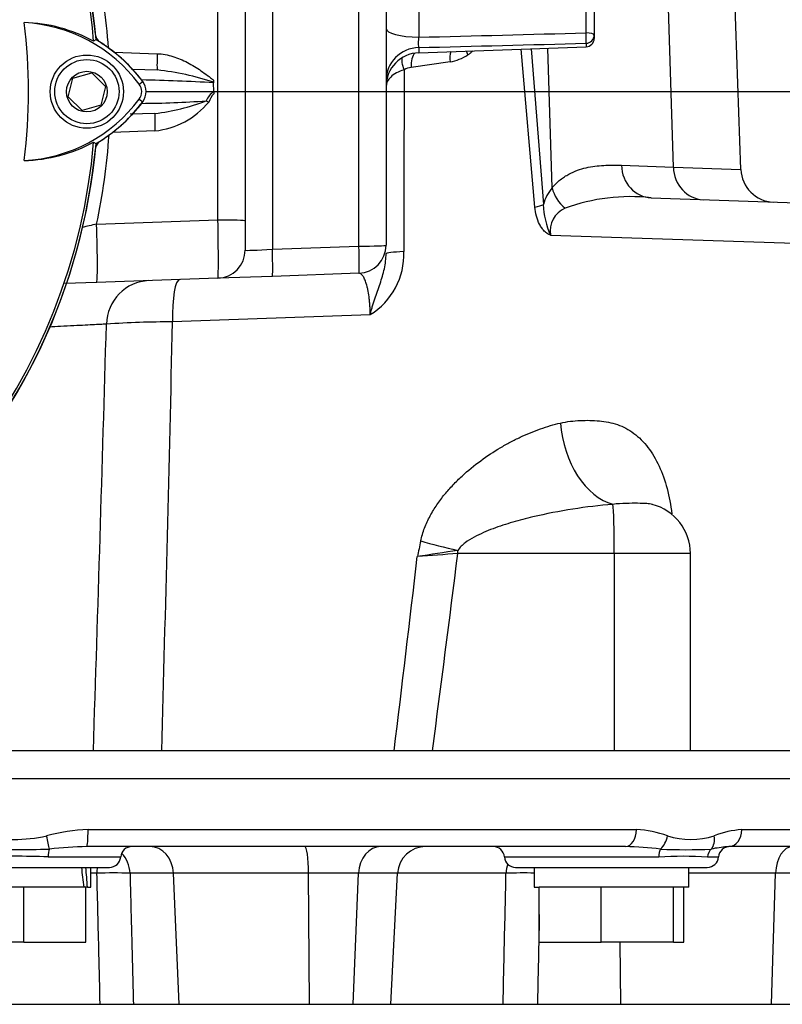
# Paper-space layout 'Sheet1' of a CAD drawing. Units: millimetres. Extents: x 0 to 4752, y 0 to 3360.
# Drawn here: x 2550 to 2686, y 1489 to 1664 of the extents above; entities that cross this region are included whole.
import ezdxf
from ezdxf.enums import TextEntityAlignment as Align

# ---------------------------------------------------------------- set-up
doc = ezdxf.new("R2010")
doc.units = ezdxf.units.MM
doc.header["$LTSCALE"] = 8
for name, color, linetype in [('Default', 7, 'Continuous'), ('tangent', 7, 'Continuous'), ('TSH-1', 7, 'Continuous'), ('visible', 7, 'Continuous')]:
    doc.layers.add(name, color=color, linetype=linetype)
doc.styles.add('SEACAD_Arial', font='arial.ttf')
doc.dimstyles.new('ISO-InstDr', dxfattribs={"dimtxt": 25.6, "dimasz": 35.84, "dimexe": 12.8, "dimexo": 12.8, "dimgap": 6.4, "dimtad": 1, "dimdec": 0, "dimzin": 0, "dimdsep": 46, "dimtxsty": 'SEACAD_Arial', "dimblk1": '_SE_FILLED', "dimblk2": '_SE_FILLED', "dimsah": 1, "dimcen": 12.8, "dimadec": 0, "dimazin": 0, "dimtfac": 0.5, "dimtofl": 0, "dimtmove": 0, "dimatfit": 3, "dimfxl": 1, "dimtzin": 0, "dimarcsym": 0})

# ---------------------------------------------------------------- blocks, each defined once
blk = doc.blocks.new('SE4')
at = {"layer": 'tangent', "color": 7, "linetype": 'Continuous'}
for p, q in [((2666.34, 1637.34), (2665.03, 1678.25)), ((2650.83, 1661.16), (2650.83, 1675.31)), ((2610.53, 1623.3), (2610.53, 1669.11)), ((2585.53, 1627.95), (2585.53, 1668.57)), ((2595.18, 1668.57), (2595.18, 1622.77)), ((2621.15, 1667.5), (2621.15, 1660.4)), ((2650.83, 1659.31), (2650.83, 1658.68)), ((2567.12, 1657.74), (2574.76, 1657.47)), ((2621.15, 1658.56), (2621.15, 1657.64)), ((2641.73, 1630.24), (2639.32, 1658.27)), ((2641.07, 1658.34), (2643.26, 1630.71)), ((2644.83, 1633.66), (2644.03, 1658.44)), ((2626.7, 1656), (2619.82, 1655.03)), ((2571.56, 1652.07), (2572.19, 1652.54)), ((2571.56, 1649.39), (2572.19, 1648.92)), ((2574.36, 1643.76), (2566.84, 1643.49)), ((2657.12, 1637.67), (2666.34, 1637.34)), ((2666.34, 1637.34), (2678.29, 1636.91)), ((2564, 1627.2), (2585.53, 1627.95)), ((2644.54, 1625.24), (2694.97, 1623.57)), ((2595.18, 1622.77), (2610.53, 1623.3)), ((2612.54, 1611.14), (2577.48, 1609.85)), ((2655.83, 1568.73), (2628.09, 1568.73)), ((2655.83, 1568.73), (2655.83, 1533.73)), ((2669.34, 1568.73), (2655.83, 1568.73)), ((2719.28, 1528.73), (2379.28, 1528.73)), ((2562.49, 1519.73), (2659.78, 1519.73)), ((2678.47, 1519.73), (2718.76, 1519.73)), ((2555.41, 1514.88), (2568.27, 1514.88)), ((2636.35, 1514.88), (2663.72, 1514.88)), ((2672.39, 1514.88), (2674.34, 1514.88)), ((2564.07, 1511.99), (2562.98, 1511.99)), ((2577.65, 1511.99), (2569.93, 1511.99)), ((2578.68, 1488.73), (2577.65, 1511.99)), ((2601.6, 1511.99), (2577.65, 1511.99)), ((2610.46, 1511.99), (2601.6, 1511.99)), ((2601.76, 1488.73), (2601.6, 1511.99)), ((2609.5, 1488.73), (2610.46, 1511.99)), ((2617.41, 1511.99), (2610.46, 1511.99)), ((2636.63, 1511.99), (2617.41, 1511.99)), ((2684.46, 1511.99), (2669.04, 1511.99)), ((2683.72, 1488.73), (2684.46, 1511.99)), ((2688.22, 1511.99), (2684.46, 1511.99)), ((2657, 1488.73), (2656.88, 1499.73))]:
    blk.add_line(p, q, dxfattribs=at)
for centre, radius, start, end in [((2457.73, 1650.18), 108.72, 4.384, 12.7344), ((2058.36, 24018.18), 22364.87, 271.441939, 271.518005), ((2084.17, 23384.44), 21732.52, 271.415842, 271.494121), ((2625.25, 1664.3), 8.42, 279.9086, 303.2358), ((2569.09, 1604.31), 50.59, 71.9459, 83.5714), ((2620.14, 1651.93), 3.12, 95.7619, 120.6427), ((2563.3, 1263.55), 389.35, 86.8386, 88.7242), ((2587.31, 1647.27), 4.29, 126.3065, 154.8507), ((2588.63, 1647.12), 5.03, 139.8645, 159.5285), ((2571.12, 1819.53), 170.88, 270.2853, 274.1292), ((2570.14, 1683.48), 36.86, 276.5707, 291.1203), ((2572.81, 1658.1), 14.42, 276.1528, 320.3007), ((2457.73, 1650.18), 108.72, 347.7979, 356.2297), ((2650.85, 1628.56), 7.89, 139.7289, 164.1546), ((2656.85, 1631.02), 13.6, 181.2928, 205.1239), ((2658.65, 1598.95), 33.14, 83.4964, 110.3577), ((2648.71, 1626.08), 4.25, 111.9305, 191.3178), ((2579.41, 1552.17), 76.59, 101.6089, 103.5737), ((2605.95, 1621.85), 12.57, 301.6066, 2.1845), ((2576.94, 1447.95), 161.9, 89.8091, 93.9642), ((-10243.54, 1896.44), 12824.22, 358.379269, 358.71947), ((-16316.31, 2148.31), 18889.74, 358.135553, 358.365375), ((4564.79, 1152.98), 1987.73, 167.861, 167.94272), ((-3863.97, 2323.47), 6528.7, 353.052213, 353.356829), ((2717.5, 952.65), 623.08, 98.2509, 98.91916), ((2956.17, -2897.01), 4477.78, 94.20172, 94.29393), ((-3023.96, 2277.12), 5696.26, 352.50125, 352.8562), ((2563.66, 1486.91), 32.84, 92.0464, 105.0316), ((2658.95, 1501.39), 18.36, 69.8694, 87.3964), ((2679.43, 1504.02), 15.74, 93.4982, 111.8613), ((2549.28, 1545.62), 27.62, 257.7339, 282.2661), ((2669.42, 1531.97), 13.98, 252.7323, 287.2677), ((2549.28, 1696.04), 179.86, 267.9699, 272.0301), ((2564.27, 1436.8), 79.96, 91.4456, 96.1922), ((2656.49, 1453.78), 62.96, 83.105, 88.7786), ((2668.55, 1603.78), 87.61, 267.0522, 272.9478), ((2677.99, 1492.59), 24.2, 95.1684, 101.7684), ((2549.28, 1367.57), 147.44, 87.6163, 92.3837), ((2668.06, 1440.9), 74.1, 86.6456, 93.3544), ((2567, 1426.15), 85.89, 88.0447, 91.9553), ((2639.67, 1419.42), 92.62, 88.7752, 91.8767)]:
    blk.add_arc(centre, radius, start, end, dxfattribs=at)
for centre, major_axis, ratio, start_param, end_param in [((2621.36, 1661.95), (6, 0), 0.258819, 3.141593, 4.677482), ((2650.78, 1660.78), (-0.04, 1.5), 0.043202, 3.350861, 4.972974), ((2650.78, 1660.78), (-1.5, 0), 0.258819, 3.141593, 4.677482), ((2650.78, 1660.78), (1.5, 0), 0.978197, 4.747296, 6.283185), ((2574.86, 1657.58), (-0.1, -3), 0.033683, 4.748472, 6.283185), ((2621.36, 1652.74), (6, 0), 0.969556, 1.605703, 3.141593), ((2621.25, 1654.86), (0.29, -2.99), 0.471901, 3.523774, 4.607248), ((2628.27, 1655.82), (0.54, -2.95), 0.510331, 3.868515, 4.559369), ((2619.95, 1654.44), (1.5, -2.6), 0.39236, 3.429731, 4.42231), ((2584.02, 1648.99), (-2.76, 1.17), 0.045736, 1.374171, 1.552264), ((2574.46, 1643.86), (-0.1, 3), 0.036116, 0, 1.604442), ((2662.61, 1637.88), (-0.21, -6), 0.916202, 4.779283, 6.283185), ((2671.83, 1637.55), (-0.21, -6), 0.916202, 4.779283, 6.283185), ((2650.32, 1633.87), (-4.66, 3.77), 0.833553, 0.809201, 1.558976), ((2638.57, 1630.54), (4.98, 0.47), 0.150993, -0.897711, -0.357551), ((2563.65, 1626.85), (0.35, -9.99), 0.036116, 0, 1.604442), ((2585.36, 1627.61), (0.17, -10), 0.018052, 0.000315, 1.604757), ((2585.36, 1627.77), (-5, 0), 0.034899, 3.141593, 4.677482), ((2595.36, 1622.95), (5, 0.35), 0.03473, 3.139164, 4.675054), ((2595.01, 1622.94), (-0.17, 5), 0.033683, 3.141593, 4.676306), ((2610.36, 1623.48), (-5, 0), 0.034899, 1.605703, 3.141593), ((2610.36, 1623.48), (-0.17, 5), 0.033683, 3.141593, 4.676306), ((2621.36, 1621.97), (6, 0), 0.067378, 2.0653, 3.141593), ((2573.56, 1609.18), (0.28, -8), 0.976891, 3.141593, 4.643381), ((2579.03, 1609.37), (0.28, -8), 0.192521, 3.141593, 4.64629), ((2655.71, 1591.08), (2.87, -13.7), 0.659691, 4.515147, 5.963843), ((2655.52, 1568.73), (0, 9), 0.034899, 4.712389, 6.044853), ((2628.58, 1570.14), (-13.63, 3.21), 0.067601, 1.040526, 1.550942), ((2627.77, 1568.73), (0, 9), 0.034899, 4.712389, 4.773655), ((2562.26, 1519.73), (0, 3), 0.077716, 3.141593, 4.712389), ((2657.83, 1519.73), (0, 3), 0.650014, 3.141593, 4.712389), ((2676.19, 1519.73), (0, 3), 0.759922, 3.141593, 4.712389), ((2555.04, 1518.62), (0.68, -2.92), 0.033618, 0.635056, 1.562958), ((2663.22, 1518.62), (0.91, 2.86), 0.664473, 3.993202, 4.921104), ((2671.37, 1518.62), (0.97, -2.84), 0.712017, 0.404333, 1.332235), ((2556.05, 1514.73), (0, 2), 0.322833, 0.676963, 1.495726), ((2565.72, 1511.73), (0, 5), 0.843434, 4.764749, 5.580511), ((2573.44, 1511.73), (0, 5), 0.843434, 4.764749, 6.283185), ((2600.95, 1511.73), (0, 5), 0.130664, 4.764749, 6.283185), ((2614.42, 1511.73), (0, 5), 0.793311, 0, 1.518436), ((2664.6, 1514.73), (0, 2), 0.440968, 0.676963, 1.495726), ((2674.18, 1514.73), (0, 2), 0.897523, 0.676963, 1.495726), ((2687.5, 1511.73), (0, -5), 0.608651, 3.141593, 4.660029), ((2640.61, 1511.73), (0, -5), 0.795932, 4.324282, 4.660029), ((2564.74, 1511.73), (0, 5), 0.134737, 1.307774, 1.518436)]:
    blk.add_ellipse(centre, major_axis=major_axis, ratio=ratio, start_param=start_param, end_param=end_param, dxfattribs=at)
for points, knots in [([(2621.15, 1660.4), (2621.14, 1660.3), (2621.12, 1660.2), (2621.1, 1660.01), (2621.09, 1659.91), (2621.08, 1659.71), (2621.07, 1659.61), (2621.06, 1659.43), (2621.06, 1659.33), (2621.06, 1659.08), (2621.07, 1658.93), (2621.1, 1658.69), (2621.12, 1658.6), (2621.15, 1658.56)], [0, 0, 0, 0, 0.125, 0.125, 0.25, 0.25, 0.375, 0.375, 0.5, 0.5, 0.75, 0.75, 1, 1, 1, 1]), ([(2574.76, 1657.47), (2575.71, 1657.44), (2576.63, 1657.26), (2577.98, 1656.85), (2578.42, 1656.68), (2579.29, 1656.32), (2579.71, 1656.12), (2580.96, 1655.46), (2581.75, 1654.97), (2582.91, 1654.18), (2583.29, 1653.9), (2583.86, 1653.48), (2584.05, 1653.34), (2584.41, 1653.04), (2584.6, 1652.9), (2584.77, 1652.74)], [0, 0, 0, 0, 0.25, 0.25, 0.375, 0.375, 0.5, 0.5, 0.75, 0.75, 0.875, 0.875, 0.9375, 0.9375, 1, 1, 1, 1]), ([(2630.75, 1657.97), (2630.74, 1657.96), (2630.66, 1657.88), (2630.52, 1657.75), (2630.31, 1657.57), (2630.09, 1657.4), (2629.94, 1657.3), (2629.87, 1657.25)], [0.7686992, 0.7686992, 0.7686992, 0.7686992, 0.7780555, 0.8337622, 0.8902902, 0.9442104, 1, 1, 1, 1]), ([(2618.55, 1654.62), (2617.53, 1654.3), (2616.73, 1653.84), (2615.65, 1652.81), (2615.36, 1652.22), (2615.36, 1651.65)], [0, 0, 0, 0, 0.5, 0.5, 1, 1, 1, 1]), ([(2618.55, 1654.62), (2618.54, 1651.77), (2618.54, 1648.93), (2618.54, 1646.08), (2618.53, 1638.16), (2618.52, 1630.25), (2618.51, 1622.33)], [0, 0, 0, 0, 0.264268, 0.264268, 0.264268, 1, 1, 1, 1]), ([(2644.83, 1633.66), (2645.29, 1634.23), (2645.77, 1634.69), (2646.51, 1635.29), (2646.76, 1635.47), (2647.27, 1635.8), (2647.52, 1635.95), (2648.28, 1636.36), (2648.79, 1636.58), (2649.81, 1636.95), (2650.33, 1637.1), (2651.88, 1637.46), (2652.92, 1637.58), (2655.01, 1637.71), (2656.07, 1637.7), (2657.12, 1637.67)], [0, 0, 0, 0, 0.125, 0.125, 0.1875, 0.1875, 0.25, 0.25, 0.375, 0.375, 0.5, 0.5, 0.75, 0.75, 1, 1, 1, 1]), ([(2644.54, 1625.24), (2644.44, 1625.28), (2644.34, 1625.33), (2644.14, 1625.43), (2644.05, 1625.48), (2643.77, 1625.67), (2643.59, 1625.82), (2643.26, 1626.15), (2643.11, 1626.34), (2642.83, 1626.74), (2642.7, 1626.95), (2642.35, 1627.63), (2642.16, 1628.13), (2641.88, 1629.15), (2641.78, 1629.69), (2641.73, 1630.24)], [0, 0, 0, 0, 0.0625, 0.0625, 0.125, 0.125, 0.25, 0.25, 0.375, 0.375, 0.5, 0.5, 0.75, 0.75, 1, 1, 1, 1]), ([(2612.54, 1611.14), (2612.6, 1611.38), (2612.66, 1611.62), (2612.78, 1612.09), (2612.85, 1612.32), (2613.05, 1613.03), (2613.2, 1613.49), (2613.65, 1614.85), (2613.99, 1615.74), (2614.59, 1617.52), (2614.86, 1618.4), (2615.25, 1620.2), (2615.36, 1621.09), (2615.36, 1621.97)], [0, 0, 0, 0, 0.0625, 0.0625, 0.125, 0.125, 0.25, 0.25, 0.5, 0.5, 0.75, 0.75, 1, 1, 1, 1]), ([(2612.54, 1611.14), (2612.54, 1611.42), (2612.53, 1611.71), (2612.52, 1612.26), (2612.5, 1612.53), (2612.47, 1613.05), (2612.45, 1613.31), (2612.4, 1613.81), (2612.37, 1614.06), (2612.28, 1614.77), (2612.21, 1615.2), (2612.08, 1615.78), (2612.04, 1615.97), (2611.95, 1616.32), (2611.9, 1616.49), (2611.75, 1616.96), (2611.65, 1617.23), (2611.44, 1617.69), (2611.33, 1617.88), (2610.99, 1618.34), (2610.76, 1618.49), (2610.53, 1618.48)], [0, 0, 0, 0, 0.0625, 0.0625, 0.125, 0.125, 0.1875, 0.1875, 0.25, 0.25, 0.375, 0.375, 0.4375, 0.4375, 0.5, 0.5, 0.625, 0.625, 0.75, 0.75, 1, 1, 1, 1]), ([(2565.74, 1609.46), (2565.54, 1609.45), (2565.26, 1609.44), (2564.56, 1609.4), (2564.14, 1609.38), (2563.14, 1609.33), (2562.59, 1609.3), (2561.35, 1609.24), (2560.68, 1609.2), (2559.21, 1609.13), (2558.43, 1609.09), (2556.96, 1609.01), (2556.27, 1608.97), (2555.57, 1608.94)], [0, 0, 0, 0, 0.125, 0.125, 0.25, 0.25, 0.375, 0.375, 0.5, 0.5, 0.625, 0.625, 0.7259873, 0.7259873, 0.7259873, 0.7259873]), ([(2646.28, 1591.91), (2647.47, 1592.18), (2648.64, 1592.31), (2650.95, 1592.41), (2652.09, 1592.39), (2654.29, 1592.19), (2655.36, 1591.98), (2657.42, 1591.27), (2658.41, 1590.75), (2660.22, 1589.4), (2661.06, 1588.57), (2662.57, 1586.6), (2663.22, 1585.49), (2664.35, 1583.04), (2664.83, 1581.68), (2665.58, 1578.85), (2665.86, 1577.36), (2666.04, 1575.81)], [0, 0, 0, 0, 0.125, 0.125, 0.25, 0.25, 0.375, 0.375, 0.5, 0.5, 0.625, 0.625, 0.75, 0.75, 0.875, 0.875, 1, 1, 1, 1]), ([(2621.5, 1570.97), (2621.67, 1571.76), (2621.9, 1572.52), (2622.47, 1574), (2622.8, 1574.72), (2623.35, 1575.76), (2623.55, 1576.1), (2623.96, 1576.77), (2624.17, 1577.09), (2624.81, 1578.05), (2625.27, 1578.66), (2626.23, 1579.83), (2626.73, 1580.39), (2627.76, 1581.47), (2628.29, 1581.99), (2629.91, 1583.48), (2631.02, 1584.38), (2633.28, 1586.05), (2634.44, 1586.81), (2636.2, 1587.86), (2636.79, 1588.19), (2637.98, 1588.82), (2638.58, 1589.12), (2640.36, 1589.96), (2641.55, 1590.45), (2643.92, 1591.29), (2645.1, 1591.64), (2646.28, 1591.91)], [0, 0, 0, 0, 0.0625, 0.0625, 0.125, 0.125, 0.15625, 0.15625, 0.1875, 0.1875, 0.25, 0.25, 0.3125, 0.3125, 0.375, 0.375, 0.5, 0.5, 0.625, 0.625, 0.6875, 0.6875, 0.75, 0.75, 0.875, 0.875, 1, 1, 1, 1]), ([(2655.59, 1577.47), (2653.23, 1577.28), (2650.86, 1577), (2646.11, 1576.25), (2643.73, 1575.79), (2640.19, 1574.95), (2639.01, 1574.64), (2636.66, 1573.95), (2635.49, 1573.58), (2633.76, 1572.93), (2633.19, 1572.7), (2632.06, 1572.2), (2631.51, 1571.94), (2630.42, 1571.34), (2629.88, 1571.02), (2629.14, 1570.45), (2628.9, 1570.24), (2628.46, 1569.8), (2628.25, 1569.55), (2628.09, 1569.28)], [0, 0, 0, 0, 0.25, 0.25, 0.5, 0.5, 0.625, 0.625, 0.75, 0.75, 0.8125, 0.8125, 0.875, 0.875, 0.9375, 0.9375, 0.96875, 0.96875, 1, 1, 1, 1]), ([(2662.6, 1577.44), (2662.28, 1577.52), (2661.96, 1577.57), (2661.13, 1577.64), (2660.6, 1577.65), (2659.37, 1577.66), (2658.67, 1577.66), (2657.19, 1577.61), (2656.39, 1577.57), (2655.59, 1577.47)], [0.5288369, 0.5288369, 0.5288369, 0.5288369, 0.625, 0.625, 0.75, 0.75, 0.875, 0.875, 1, 1, 1, 1]), ([(2564.63, 1488.73), (2564.56, 1491.72), (2564.49, 1494.71), (2564.42, 1497.7), (2564.3, 1502.47), (2564.18, 1507.23), (2564.07, 1511.99)], [0, 0, 0, 0, 0.385933, 0.385933, 0.385933, 1, 1, 1, 1]), ([(2569.93, 1511.99), (2570.02, 1508.36), (2570.12, 1504.72), (2570.21, 1501.09), (2570.32, 1496.97), (2570.43, 1492.85), (2570.53, 1488.73)], [0, 0, 0, 0, 0.468477, 0.468477, 0.468477, 1, 1, 1, 1]), ([(2636.11, 1488.73), (2636.18, 1491.72), (2636.24, 1494.71), (2636.31, 1497.7), (2636.42, 1502.47), (2636.53, 1507.23), (2636.63, 1511.99)], [0, 0, 0, 0, 0.385933, 0.385933, 0.385933, 1, 1, 1, 1]), ([(2642.54, 1504.68), (2642.52, 1503.48), (2642.49, 1502.29), (2642.47, 1501.09), (2642.38, 1496.97), (2642.29, 1492.85), (2642.2, 1488.73)], [0.3143124, 0.3143124, 0.3143124, 0.3143124, 0.4684766, 0.4684766, 0.4684766, 1, 1, 1, 1])]:
    blk.add_open_spline(points, degree=3, knots=knots, dxfattribs=at)
blk.add_open_spline([(2629.87, 1657.25), (2629.76, 1657.48), (2629.68, 1657.72), (2629.62, 1657.94)], degree=3, dxfattribs=at)
at = {"layer": 'visible', "color": 7, "linetype": 'Continuous'}
for p, q in [((2678.29, 1636.91), (2676.82, 1679.22)), ((2652.28, 1674.92), (2652.28, 1660.78)), ((2615.36, 1669.28), (2615.36, 1623.48)), ((2590.36, 1668.4), (2590.36, 1627.77)), ((2652.28, 1660.78), (2652.28, 1660.18)), ((2563.89, 1659.95), (2563.48, 1659.68)), ((2621.15, 1657.64), (2650.83, 1658.68)), ((2559.8, 1653.15), (2563.14, 1654.08)), ((2563.14, 1654.08), (2565.61, 1651.66)), ((2570.37, 1654.73), (2574.76, 1654.58)), ((2558.94, 1649.79), (2559.8, 1653.15)), ((2565.61, 1651.66), (2564.75, 1648.31)), ((2584.77, 1652.74), (2584.77, 1652.41)), ((2584.77, 1652.41), (2584.77, 1652.31)), ((2584.78, 1650.73), (2584.77, 1652.31)), ((2572.84, 1650.73), (2584.77, 1650.73)), ((2584.77, 1650.73), (2584.78, 1650.73)), ((2584.78, 1650.73), (2584.78, 1650.37)), ((2561.42, 1647.37), (2558.94, 1649.79)), ((2564.75, 1648.31), (2561.42, 1647.37)), ((2574.36, 1646.86), (2569.94, 1646.71)), ((2563.48, 1641.78), (2563.89, 1641.51)), ((2662.4, 1631.88), (2688.23, 1630.98)), ((2590.36, 1627.77), (2590.36, 1622.6)), ((2610.53, 1618.48), (2595.18, 1617.94)), ((2564, 1616.85), (2558.38, 1616.66)), ((2585.53, 1617.61), (2564, 1616.85)), ((2595.18, 1617.94), (2585.53, 1617.61)), ((2669.34, 1533.73), (2669.34, 1568.73)), ((2714.28, 1533.73), (2384.28, 1533.73)), ((2657.83, 1516.73), (2562.26, 1516.73)), ((2715.77, 1516.73), (2676.19, 1516.73)), ((2532.28, 1513.03), (2566.28, 1513.03)), ((2562.98, 1509.53), (2562.98, 1513.03)), ((2616.19, 1488.73), (2617.41, 1511.99)), ((2638.34, 1513.03), (2672.34, 1513.03)), ((2641.64, 1513.03), (2641.64, 1509.53)), ((2669.04, 1509.53), (2669.04, 1513.03)), ((2550.79, 1509.53), (2538.58, 1509.53)), ((2551.09, 1509.53), (2550.79, 1509.53)), ((2551.09, 1499.73), (2551.09, 1509.53)), ((2551.34, 1509.53), (2551.09, 1509.53)), ((2561.77, 1509.53), (2551.34, 1509.53)), ((2562.08, 1509.53), (2561.77, 1509.53)), ((2562.39, 1509.53), (2562.08, 1509.53)), ((2562.08, 1499.73), (2562.08, 1509.53)), ((2562.39, 1509.53), (2562.98, 1509.53)), ((2641.64, 1509.53), (2642.58, 1509.53)), ((2642.54, 1499.73), (2642.54, 1509.53)), ((2642.8, 1509.53), (2642.54, 1509.53)), ((2653.28, 1509.53), (2642.8, 1509.53)), ((2653.54, 1509.53), (2653.28, 1509.53)), ((2653.54, 1499.73), (2653.54, 1509.53)), ((2653.83, 1509.53), (2653.54, 1509.53)), ((2666.04, 1509.53), (2653.83, 1509.53)), ((2666.34, 1509.53), (2666.04, 1509.53)), ((2666.34, 1499.73), (2666.34, 1509.53)), ((2666.38, 1509.53), (2666.34, 1509.53)), ((2669.04, 1509.53), (2666.38, 1509.53)), ((2668.15, 1499.73), (2668.15, 1509.53)), ((2551.09, 1499.73), (2538.29, 1499.73)), ((2551.09, 1499.73), (2562.08, 1499.73)), ((2642.54, 1499.73), (2653.54, 1499.73)), ((2666.34, 1499.73), (2653.54, 1499.73)), ((2666.34, 1499.73), (2668.15, 1499.73)), ((2399.28, 1488.73), (2699.28, 1488.73))]:
    blk.add_line(p, q, dxfattribs=at)
for radius in [6.5, 5.7, 3.61]:
    blk.add_circle((2562.28, 1650.73), radius, dxfattribs=at)
for centre, radius, start, end in [((2458.28, 1650.73), 105.58, 4.8664, 85.1363), ((2458.28, 1650.73), 106.02, 4.9893, 85.0132), ((2458.28, 1650.73), 106, 5.5212, 84.2224), ((2458.28, 1650.73), 93.66, 352.5022, 7.5283), ((2550.41, 1635.65), 27.36, 61.4617, 88.4778), ((2549.62, 1635.6), 27.44, 36.8699, 86.8248), ((2565.78, 1661.12), 2, 193.0274, 229.8933), ((2549.62, 1635.6), 28.22, 36.8699, 59.6045), ((2549.76, 1635.75), 28, 38.8547, 57.7287), ((2650.78, 1660.18), 1.5, 272, 0), ((2621.36, 1651.64), 6, 92, 180), ((2569.78, 1650.73), 2.23, 323.1301, 36.8699), ((2569.78, 1650.73), 3.02, 323.1301, 36.8699), ((2549.76, 1665.7), 27.23, 272.908, 323.1965), ((2549.76, 1665.7), 28.02, 300.2988, 323.1947), ((2549.62, 1665.85), 28.2, 302.3504, 323.1301), ((2458.28, 1650.73), 106.02, 274.9893, 355.0132), ((2458.28, 1650.73), 105.58, 288.575, 355.1363), ((2550.55, 1665.66), 27.16, 271.2557, 298.4334), ((2565.78, 1640.33), 2, 129.1303, 166.9712), ((2458.28, 1650.73), 106, 275.7766, 354.4774), ((2684.29, 1637.12), 6, 181.867, 268), ((2585.36, 1622.6), 5, 272, 0), ((2610.36, 1623.48), 5, 272, 0), ((2660.34, 1568.73), 9, 0, 75.5367), ((2570.27, 1514.73), 2, 90, 175.6988), ((2622.4, 1511.73), 5, 90, 177), ((2634.36, 1514.73), 2, 4.3012, 90), ((2676.33, 1514.73), 2, 90, 175.6988), ((2677.99, 1492.59), 24.2, 94.2853, 95.1684), ((2566.28, 1515.03), 2, 270, 355.6988), ((2638.34, 1515.03), 2, 184.3012, 270), ((2672.34, 1515.03), 2, 270, 355.6988)]:
    blk.add_arc(centre, radius, start, end, dxfattribs=at)
for centre, major_axis, start_param, end_param in [((2549.28, 1508.01), (-5.58, 51.11), 4.715319, 4.783927), ((2549.28, 1514.54), (5.58, -51.11), 1.445826, 1.514434)]:
    blk.add_ellipse(centre, major_axis=major_axis, ratio=0.244813, start_param=start_param, end_param=end_param, dxfattribs=at)
blk = doc.blocks.new('DMBLK6190')
at = {"layer": 'Default', "linetype": 'Continuous'}
for points in [[(2922.64, 1614.89), (2916.67, 1650.73), (2910.69, 1614.89)], [(2922.64, 1569.57), (2910.69, 1569.57), (2916.67, 1533.73)]]:
    blk.add_hatch(color=7, dxfattribs=at).paths.add_polyline_path(points)
at = {"layer": 'Default', "color": 7, "linetype": 'Continuous'}
for p, q in [((2575.08, 1650.73), (2929.47, 1650.73)), ((2916.67, 1533.73), (2916.67, 1650.73)), ((2727.08, 1533.73), (2929.47, 1533.73))]:
    blk.add_line(p, q, dxfattribs=at)
at = {"layer": 'Default', "color": 7, "linetype": 'Continuous', "style": 'SEACAD_Arial'}
for s, p in [(')', (2884.67, 1646.49)), ('4.61"', (2884.67, 1550.77)), ('117', (2853.95, 1550.77)), ('(', (2884.67, 1526.28))]:
    blk.add_text(s, height=25.6, rotation=90, dxfattribs=at).set_placement(p, align=Align.TOP_LEFT)
blk = doc.blocks.new('_SE_FILLED')
at = {"color": 0}
blk.add_line((0, 0), (-1, 0), dxfattribs=at)
blk.add_solid([(0, 0), (-1, -0.1665), (-1, 0.1665), (0, 0)], dxfattribs=at)
blk = doc.blocks.new('DMBLK6208')
at = {"layer": 'Default', "linetype": 'Continuous'}
for points in [[(3036.92, 1857.39), (3030.95, 1893.23), (3024.97, 1857.39)], [(3036.92, 1569.57), (3024.97, 1569.57), (3030.95, 1533.73)]]:
    blk.add_hatch(color=7, dxfattribs=at).paths.add_polyline_path(points)
at = {"layer": 'Default', "color": 7, "linetype": 'Continuous'}
for p, q in [((2641.08, 1893.23), (3043.75, 1893.23)), ((3030.95, 1533.73), (3030.95, 1893.23)), ((2727.08, 1533.73), (3043.75, 1533.73))]:
    blk.add_line(p, q, dxfattribs=at)
at = {"layer": 'Default', "color": 7, "linetype": 'Continuous', "style": 'SEACAD_Arial'}
for s, p in [(')', (2998.95, 1777.76)), ('14.15"', (2998.95, 1662)), ('360', (2968.23, 1662)), ('(', (2998.95, 1637.51))]:
    blk.add_text(s, height=25.6, rotation=90, dxfattribs=at).set_placement(p, align=Align.TOP_LEFT)

psp = doc.layouts.new('Sheet1')

# ---------------------------------------------------------------- block references
at = {"layer": 'TSH-1'}
psp.add_blockref('SE4', (0, 0), dxfattribs=at)

# ---------------------------------------------------------------- dimensions: what is measured, and where the dimension line sits
at = {"layer": 'Default', "color": 7, "linetype": 'Continuous'}
for base, p1, p2, picture, middle in [((3030.94733137, 1893.2275214), (2714.27876133, 1533.7275214), (2628.27876133, 1893.2275214), 'DMBLK6208', (3030.94733137, 1713.47751687)), ((2916.67, 1650.73), (2714.28, 1533.73), (2562.28, 1650.73), 'DMBLK6190', (2916.67, 1592.23))]:
    dim = psp.add_linear_dim(base=base, p1=p1, p2=p2, angle=90, text='\\A1;<>', dimstyle='ISO-InstDr', override={"dimpost": '\\X'}, dxfattribs=at)
    dim.commit()
    dim.dimension.update_dxf_attribs({"geometry": picture, "text_midpoint": middle, "dimtype": 160})

doc.saveas('drawing.dxf')
